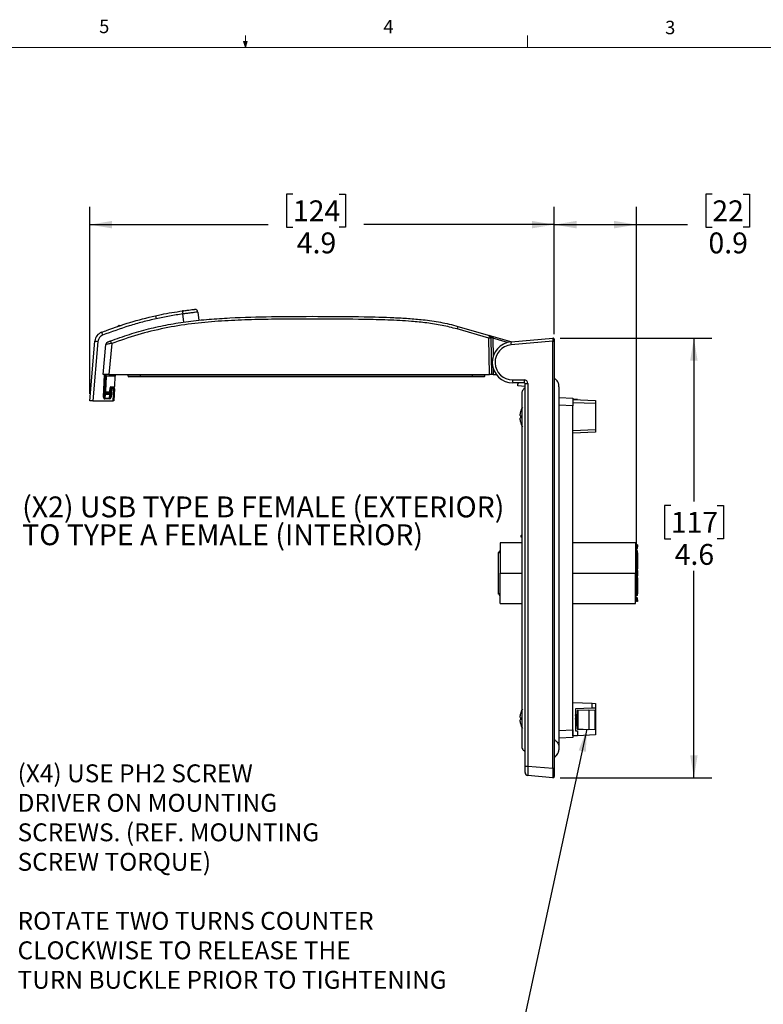
# Model space of a CAD drawing. Units: inches. Extents: x 0.4 to 16.6, y 0.2 to 10.8.
# Drawn here: x 6.9 to 12.1, y 4 to 10.8 of the extents above; entities that cross this region are included whole.
import ezdxf

# ---------------------------------------------------------------- set-up
doc = ezdxf.new("R2010")
doc.units = ezdxf.units.IN
doc.header["$MEASUREMENT"] = 0
doc.layers.add('FORMAT', color=7, linetype='Continuous')
doc.styles.add('SLDTEXTSTYLE0', font='TXT', dxfattribs={"width": 0.75})
doc.dimstyles.new('SLDDIMSTYLE3', dxfattribs={"dimtxt": 0.145833, "dimasz": 0.156, "dimexe": 0, "dimexo": 0.0625, "dimgap": 0.036458, "dimtad": 0, "dimtih": 1, "dimtoh": 1, "dimdec": 1, "dimlfac": 1.5, "dimrnd": 1e-09, "dimzin": 12, "dimdsep": 46, "dimtxsty": 'SLDTEXTSTYLE0', "dimsah": 1, "dimcen": 0.09, "dimadec": 0, "dimazin": 3, "dimtfac": 1, "dimtdec": 1, "dimtofl": 0, "dimtmove": 0, "dimatfit": 3, "dimfxl": 0, "dimfrac": 2, "dimtolj": 1, "dimtzin": 12, "dimarcsym": 0})
doc.dimstyles.new('SLDDIMSTYLE4', dxfattribs={"dimtxt": 0.18, "dimasz": 0.156, "dimexe": 0, "dimexo": 0.0625, "dimgap": 0, "dimtad": 0, "dimtih": 1, "dimtoh": 1, "dimdec": 0, "dimrnd": 1e-09, "dimzin": 0, "dimdsep": 46, "dimtxsty": 'Standard', "dimsah": 1, "dimcen": 0.09, "dimadec": 0, "dimazin": 0, "dimtfac": 0.156, "dimtdec": 0, "dimtofl": 0, "dimtmove": 0, "dimatfit": 3, "dimfxl": 0, "dimfrac": 2, "dimtolj": 1, "dimtzin": 0, "dimarcsym": 0})
doc.dimstyles.new('SLDDIMSTYLE6', dxfattribs={"dimtxt": 0.145833, "dimasz": 0.156, "dimexe": 0, "dimexo": 0.0625, "dimgap": 0.036458, "dimtad": 0, "dimtih": 1, "dimtoh": 1, "dimdec": 1, "dimlfac": 1.5, "dimrnd": 1e-09, "dimdsep": 46, "dimtxsty": 'SLDTEXTSTYLE0', "dimsah": 1, "dimcen": 0.09, "dimadec": 0, "dimazin": 2, "dimtfac": 1, "dimtdec": 1, "dimtofl": 0, "dimtmove": 0, "dimatfit": 3, "dimfxl": 0, "dimfrac": 2, "dimtolj": 1, "dimtzin": 12, "dimarcsym": 0})

# ---------------------------------------------------------------- blocks, each defined once
blk = doc.blocks.new('SW_NOTE_3')
at = {"layer": 'FORMAT', "color": 0, "char_height": 0.125, "attachment_point": 1, "style": 'SLDTEXTSTYLE0'}
for s, insert in [('(X4) USE PH2 SCREW', (0.024, 0.0405)), ('DRIVER ON MOUNTING', (0.024, -0.1655)), ('SCREWS. (REF. MOUNTING', (0.024, -0.3715)), ('SCREW TORQUE)', (0.024, -0.5776)), ('ROTATE TWO TURNS COUNTER', (0.024, -0.9897)), ('CLOCKWISE TO RELEASE THE', (0.024, -1.1957)), ('TURN BUCKLE PRIOR TO TIGHTENING', (0.024, -1.4017))]:
    blk.add_mtext(s, dxfattribs=dict(at, insert=insert))
blk = doc.blocks.new('SW_NOTE_4')
at = {"layer": 'FORMAT', "color": 0, "char_height": 0.145833, "attachment_point": 1, "style": 'SLDTEXTSTYLE0'}
for s, insert in [('(X2) USB TYPE B FEMALE (EXTERIOR)', (0.0241, 0.0702)), ('TO TYPE A FEMALE (INTERIOR)', (0.0241, -0.1243))]:
    blk.add_mtext(s, dxfattribs=dict(at, insert=insert))
blk = doc.blocks.new('_D_5')
at = {"layer": 'FORMAT', "color": 7}
for p, q in [((8.8319, 9.6189), (8.7875, 9.6189)), ((8.7875, 9.6189), (8.7875, 9.3872)), ((9.1552, 9.6189), (9.1995, 9.6189)), ((9.1995, 9.6189), (9.1995, 9.3872)), ((7.4126, 8.2251), (7.4126, 9.5308)), ((10.6574, 8.6417), (10.6574, 9.5308)), ((7.4126, 9.4058), (8.6598, 9.4058)), ((8.7875, 9.3872), (8.8319, 9.3872)), ((9.1995, 9.3872), (9.1552, 9.3872)), ((10.6574, 9.4058), (9.3272, 9.4058))]:
    blk.add_line(p, q, dxfattribs=at)
for points in [[(7.4126, 9.4058), (7.5686, 9.3798), (7.5686, 9.4318)], [(10.6574, 9.4058), (10.5014, 9.4318), (10.5014, 9.3798)]]:
    blk.add_solid(points, dxfattribs=at)
at = {"layer": 'FORMAT', "color": 7, "char_height": 0.14583, "attachment_point": 1, "style": 'SLDTEXTSTYLE0'}
for s, insert in [('124', (8.8319, 9.5752)), ('4.9', (8.8589, 9.3512))]:
    blk.add_mtext(s, dxfattribs=dict(at, insert=insert))
blk = doc.blocks.new('_D_6')
at = {"layer": 'FORMAT', "color": 7}
for p, q in [((10.6988, 8.6127), (11.7583, 8.6127)), ((11.6333, 8.6127), (11.6333, 7.4729)), ((11.4716, 7.4434), (11.4273, 7.4434)), ((11.4273, 7.4434), (11.4273, 7.2117)), ((11.7949, 7.4434), (11.8392, 7.4434)), ((11.8392, 7.4434), (11.8392, 7.2117)), ((11.4273, 7.2117), (11.4716, 7.2117)), ((11.8392, 7.2117), (11.7949, 7.2117)), ((11.6333, 5.5433), (11.6333, 6.9876)), ((10.6988, 5.5433), (11.7583, 5.5433))]:
    blk.add_line(p, q, dxfattribs=at)
for points in [[(11.6333, 8.6127), (11.6073, 8.4567), (11.6593, 8.4567)], [(11.6333, 5.5433), (11.6593, 5.6993), (11.6073, 5.6993)]]:
    blk.add_solid(points, dxfattribs=at)
at = {"layer": 'FORMAT', "color": 7, "char_height": 0.14583, "attachment_point": 1, "style": 'SLDTEXTSTYLE0'}
for s, insert in [('117', (11.4716, 7.3996)), ('4.6', (11.4986, 7.1756))]:
    blk.add_mtext(s, dxfattribs=dict(at, insert=insert))
blk = doc.blocks.new('_D_7')
at = {"layer": 'FORMAT', "color": 7}
for p, q in [((11.7617, 9.6189), (11.7174, 9.6189)), ((11.7174, 9.6189), (11.7174, 9.3872)), ((11.9772, 9.6189), (12.0216, 9.6189)), ((12.0216, 9.6189), (12.0216, 9.3872)), ((10.6574, 8.6417), (10.6574, 9.5308)), ((11.2317, 7.1776), (11.2317, 9.5308)), ((10.6574, 9.4058), (11.2317, 9.4058)), ((11.2317, 9.4058), (11.5897, 9.4058)), ((11.7174, 9.3872), (11.7617, 9.3872)), ((12.0216, 9.3872), (11.9772, 9.3872))]:
    blk.add_line(p, q, dxfattribs=at)
for points in [[(10.6574, 9.4058), (10.8134, 9.3798), (10.8134, 9.4318)], [(11.2317, 9.4058), (11.0757, 9.4318), (11.0757, 9.3798)]]:
    blk.add_solid(points, dxfattribs=at)
at = {"layer": 'FORMAT', "color": 7, "char_height": 0.14583, "attachment_point": 1, "style": 'SLDTEXTSTYLE0'}
for s, insert in [('22', (11.7617, 9.5752)), ('0.9', (11.7349, 9.3512))]:
    blk.add_mtext(s, dxfattribs=dict(at, insert=insert))

msp = doc.modelspace()

# ---------------------------------------------------------------- linework, layer by layer
at = {"color": 7, "linetype": 'Continuous', "lineweight": 18}
for p, q in [((8.501, 10.6421), (8.4878, 10.684)), ((8.5136, 10.684), (8.4878, 10.684)), ((8.494, 10.684), (8.501, 10.6421)), ((8.501, 10.6421), (8.501, 10.7269)), ((8.501, 10.6421), (8.5136, 10.684)), ((8.5059, 10.684), (8.501, 10.6421)), ((10.4698, 10.6421), (10.4698, 10.7269)), ((0.6263, 10.6421), (16.3763, 10.6421))]:
    msp.add_line(p, q, dxfattribs=at)
at = {"color": 7, "linetype": 'Continuous', "lineweight": 25}
for p, q in [((8.06, 8.8036), (8.0576, 8.8032)), ((8.1678, 8.7954), (8.1738, 8.7372)), ((7.6066, 8.6933), (7.6182, 8.7026)), ((7.6182, 8.7026), (7.62, 8.6952)), ((7.6182, 8.7026), (7.6317, 8.7019)), ((10.2015, 8.6131), (9.9788, 8.677)), ((9.9845, 8.6953), (10.205, 8.6321)), ((10.2059, 8.3588), (10.2015, 8.6131)), ((10.205, 8.6321), (10.2314, 8.6246)), ((10.2145, 8.6197), (10.2146, 8.6122)), ((10.2146, 8.6122), (10.219, 8.3588)), ((10.2314, 8.6246), (10.3607, 8.5875)), ((10.3561, 8.5871), (10.6488, 8.6127)), ((10.6574, 8.6048), (10.6574, 8.5917)), ((7.4126, 8.1751), (7.4492, 8.5927)), ((7.4701, 8.5901), (7.4338, 8.1751)), ((7.5077, 8.3588), (7.5261, 8.5688)), ((7.566, 8.5759), (7.547, 8.3588)), ((10.6488, 8.5917), (10.3561, 8.5661)), ((10.6488, 5.6087), (10.6488, 8.5917)), ((10.6488, 8.5917), (10.6574, 8.5917)), ((10.6574, 8.5917), (10.6574, 5.6087)), ((7.547, 8.3588), (7.5077, 8.3588)), ((7.5219, 8.3588), (7.5137, 8.2016)), ((7.5279, 8.3468), (7.5224, 8.2433)), ((7.5279, 8.3468), (7.5285, 8.3588)), ((7.5908, 8.3468), (7.5279, 8.3468)), ((7.547, 8.3588), (10.2059, 8.3588)), ((7.5872, 8.2772), (7.5908, 8.3468)), ((7.5915, 8.3588), (7.5908, 8.3468)), ((7.6811, 8.347), (7.681, 8.3588)), ((7.7676, 8.347), (7.7676, 8.3588)), ((7.7676, 8.347), (7.7676, 8.3431)), ((7.7676, 8.347), (10.0858, 8.347)), ((10.0858, 8.3431), (7.7676, 8.3431)), ((10.0858, 8.347), (10.0858, 8.3588)), ((10.0858, 8.3431), (10.0858, 8.347)), ((10.1722, 8.347), (10.1723, 8.3588)), ((10.219, 8.3588), (10.2059, 8.3588)), ((10.2322, 8.3588), (10.219, 8.3588)), ((10.2322, 8.3588), (10.2533, 8.3588)), ((10.3668, 8.3216), (10.4469, 8.3216)), ((7.554, 8.2432), (7.5544, 8.267)), ((7.557, 8.2009), (7.5622, 8.2608)), ((7.5597, 8.2722), (7.582, 8.2722)), ((7.5675, 8.2602), (7.5622, 8.2003)), ((7.5675, 8.2602), (7.5675, 8.2656)), ((7.5675, 8.2656), (7.5811, 8.2656)), ((7.5811, 8.2602), (7.5675, 8.2602)), ((7.5766, 8.1751), (7.5811, 8.2602)), ((7.5811, 8.2602), (7.5811, 8.2656)), ((7.5863, 8.2601), (7.5818, 8.1751)), ((10.4487, 8.3006), (10.3686, 8.3006)), ((10.4041, 8.2926), (10.4096, 8.3006)), ((10.4041, 8.2801), (10.4041, 8.2926)), ((10.4539, 8.2744), (10.4041, 8.2801)), ((10.4539, 5.624), (10.4539, 8.2954)), ((10.4539, 8.2954), (10.4731, 8.2954)), ((10.4731, 8.2954), (10.4731, 5.624)), ((7.5201, 8.2199), (7.5188, 8.1938)), ((7.5188, 8.1891), (7.5188, 8.1938)), ((7.5188, 8.1938), (7.5515, 8.1938)), ((7.5515, 8.1891), (7.5188, 8.1891)), ((7.5208, 8.2315), (7.5201, 8.2199)), ((7.5538, 8.2199), (7.5201, 8.2199)), ((7.5208, 8.2315), (7.5549, 8.2315)), ((7.5277, 8.2381), (7.5488, 8.2381)), ((7.5515, 8.1938), (7.5538, 8.2199)), ((7.5515, 8.1891), (7.5515, 8.1938)), ((7.5538, 8.2199), (7.5549, 8.2315)), ((10.6915, 8.1982), (10.7886, 8.1931)), ((10.7886, 8.1931), (10.7886, 8.1407)), ((7.4338, 8.1751), (7.4126, 8.1751)), ((7.4338, 8.1751), (7.5766, 8.1751)), ((7.5818, 8.1751), (7.5766, 8.1751)), ((10.7886, 8.1834), (10.9461, 8.1765)), ((10.8201, 8.1834), (10.7886, 8.1834)), ((10.9461, 8.1555), (10.7886, 8.1624)), ((10.7886, 5.8774), (10.7886, 8.1407)), ((10.8201, 8.1834), (10.8201, 8.182)), ((10.9461, 8.1765), (10.9461, 8.1555)), ((10.9461, 8.1555), (10.9461, 7.975)), ((10.4216, 8.0719), (10.4174, 8.0723)), ((10.4174, 8.0531), (10.4216, 8.0535)), ((10.4213, 8.0974), (10.4216, 8.0972)), ((10.4216, 8.0282), (10.4213, 8.028)), ((10.7886, 7.9681), (10.9461, 7.975)), ((10.9461, 7.9567), (10.7886, 7.9498)), ((10.9461, 7.975), (10.9461, 7.9567)), ((10.4303, 7.2378), (10.4245, 7.2316)), ((10.4245, 7.2316), (10.4245, 7.2251)), ((10.4245, 7.2251), (10.4303, 7.2251)), ((10.2795, 7.1831), (10.2795, 6.9714)), ((10.4303, 7.1831), (10.2795, 7.1831)), ((11.2243, 7.1831), (10.7886, 7.1831)), ((11.2243, 7.1831), (11.2243, 6.9714)), ((11.2396, 7.1696), (11.2317, 7.1696)), ((11.2317, 7.1564), (11.2317, 7.1696)), ((11.2317, 7.1512), (11.2317, 7.1564)), ((11.2396, 7.1564), (11.2317, 7.1564)), ((11.2396, 7.1696), (11.2396, 7.1564)), ((11.2396, 7.1512), (11.2396, 7.1564)), ((10.269, 6.8297), (10.269, 7.1131)), ((10.2768, 7.1184), (10.2699, 7.1184)), ((10.2795, 7.1131), (10.2699, 7.1131)), ((11.2317, 7.1276), (11.2243, 7.1276)), ((11.2396, 7.1276), (11.2317, 7.1276)), ((11.2317, 7.1144), (11.2317, 7.1276)), ((11.2396, 7.1144), (11.2317, 7.1144)), ((11.2317, 7.0029), (11.2317, 7.1144)), ((11.2396, 7.1144), (11.2396, 7.1276)), ((11.2396, 7.1144), (11.2396, 7.0029)), ((10.2795, 6.7597), (10.2795, 6.9714)), ((10.2795, 6.9714), (10.4303, 6.9714)), ((10.7886, 6.9714), (11.2243, 6.9714)), ((11.2243, 6.9898), (11.2317, 6.9898)), ((11.2243, 6.7597), (11.2243, 6.9714)), ((11.2317, 6.953), (11.2243, 6.953)), ((11.2317, 6.9898), (11.2317, 7.0029)), ((11.2396, 7.0029), (11.2317, 7.0029)), ((11.2317, 6.9898), (11.2396, 6.9898)), ((11.2396, 6.953), (11.2317, 6.953)), ((11.2317, 6.9399), (11.2317, 6.953)), ((11.2335, 6.9898), (11.2335, 6.953)), ((11.2339, 6.9746), (11.2335, 6.9746)), ((11.2339, 6.966), (11.2335, 6.966)), ((11.2339, 6.966), (11.2339, 6.9746)), ((11.2396, 6.9717), (11.2339, 6.9717)), ((11.2339, 6.9711), (11.2396, 6.9711)), ((11.2396, 6.9898), (11.2396, 7.0029)), ((11.2396, 6.9898), (11.2396, 6.9717)), ((11.2396, 6.9711), (11.2396, 6.953)), ((11.2396, 6.9399), (11.2396, 6.953)), ((11.2396, 6.9399), (11.2317, 6.9399)), ((11.2317, 6.8284), (11.2317, 6.9399)), ((11.2396, 6.9399), (11.2396, 6.8284)), ((10.2699, 6.8297), (10.2795, 6.8297)), ((10.2699, 6.8244), (10.2768, 6.8244)), ((11.2317, 6.8152), (11.2243, 6.8152)), ((11.2396, 6.8284), (11.2317, 6.8284)), ((11.2317, 6.8152), (11.2317, 6.8284)), ((11.2396, 6.8152), (11.2317, 6.8152)), ((11.2396, 6.8152), (11.2396, 6.8284)), ((10.2795, 6.7597), (10.4303, 6.7597)), ((10.7886, 6.7597), (11.2243, 6.7597)), ((11.2317, 6.7864), (11.2317, 6.7916)), ((11.2317, 6.7732), (11.2317, 6.7864)), ((11.2396, 6.7864), (11.2317, 6.7864)), ((11.2396, 6.7732), (11.2317, 6.7732)), ((11.2396, 6.7864), (11.2396, 6.7916)), ((11.2396, 6.7864), (11.2396, 6.7732)), ((10.7887, 6.0684), (10.7886, 6.0684)), ((10.7887, 5.8348), (10.7887, 6.0684)), ((10.7887, 6.0684), (10.9231, 6.0625)), ((10.9231, 6.0288), (10.9231, 6.0625)), ((10.9231, 6.0625), (10.9461, 6.0615)), ((10.9461, 6.0615), (10.9461, 6.0298)), ((10.4213, 5.9902), (10.4216, 5.99)), ((10.9231, 6.0288), (10.807, 6.0237)), ((10.807, 6.0237), (10.807, 5.8715)), ((10.8189, 5.987), (10.8173, 5.987)), ((10.8201, 5.9852), (10.8191, 5.9868)), ((10.8201, 5.8834), (10.8201, 6.0119)), ((10.8201, 6.0119), (10.8226, 6.0119)), ((10.8226, 6.0145), (10.8988, 6.0172)), ((10.8988, 6.0146), (10.8226, 6.0119)), ((10.8226, 6.0119), (10.8226, 5.8834)), ((10.8988, 6.0146), (10.8988, 6.0172)), ((10.8988, 6.0172), (10.9435, 6.0156)), ((10.8988, 6.0146), (10.8988, 5.8807)), ((10.9435, 6.013), (10.8988, 6.0146)), ((10.9461, 6.0298), (10.9231, 6.0288)), ((10.9435, 5.8823), (10.9435, 6.013)), ((10.9435, 6.013), (10.9461, 6.013)), ((10.9461, 6.0298), (10.9461, 6.013)), ((10.9461, 6.013), (10.9461, 5.8823)), ((10.4216, 5.9646), (10.4174, 5.9651)), ((10.4174, 5.9458), (10.4216, 5.9463)), ((10.4216, 5.921), (10.4213, 5.9207)), ((10.8201, 5.9673), (10.8096, 5.9476)), ((10.8096, 5.9476), (10.8201, 5.9279)), ((10.8124, 5.9785), (10.8109, 5.9785)), ((10.8173, 5.9168), (10.8188, 5.9168)), ((10.8186, 5.9171), (10.8201, 5.9146)), ((10.7886, 5.8774), (10.7886, 5.825)), ((10.807, 5.8715), (10.8201, 5.8715)), ((10.8107, 5.9083), (10.8124, 5.9083)), ((10.8226, 5.8834), (10.8201, 5.8834)), ((10.8201, 5.8715), (10.8201, 5.8348)), ((10.8226, 5.8834), (10.8988, 5.8807)), ((10.8988, 5.8781), (10.8226, 5.8807)), ((10.8988, 5.8807), (10.9435, 5.8823)), ((10.8988, 5.8781), (10.8988, 5.8807)), ((10.9435, 5.8796), (10.8988, 5.8781)), ((10.9461, 5.8823), (10.9435, 5.8823)), ((10.9461, 5.8823), (10.9461, 5.8416)), ((10.7886, 5.825), (10.6915, 5.8199)), ((10.7887, 5.8348), (10.7886, 5.8348)), ((10.8201, 5.8348), (10.7887, 5.8348)), ((10.9461, 5.8416), (10.8201, 5.8361)), ((10.4539, 5.624), (10.4731, 5.624)), ((10.4539, 5.5796), (10.4539, 5.624)), ((10.4731, 5.624), (10.6488, 5.6087)), ((10.6488, 5.6087), (10.6574, 5.6087)), ((10.6574, 5.6087), (10.6574, 5.5511)), ((10.6488, 5.5433), (10.4731, 5.5587))]:
    msp.add_line(p, q, dxfattribs=at)
at = {"color": 8, "linetype": 'Continuous', "lineweight": 25}
for p, q in [((8.0691, 8.7246), (8.0633, 8.7821)), ((10.2277, 8.6121), (10.23, 8.4812)), ((10.3308, 8.5825), (10.2277, 8.6121)), ((10.2314, 8.4023), (10.2322, 8.3588)), ((7.5084, 8.2017), (7.5167, 8.3588)), ((10.7886, 8.1407), (10.6915, 8.1458)), ((10.2795, 7.121), (10.276, 7.1262)), ((10.276, 6.8166), (10.2795, 6.8218)), ((10.6915, 5.8723), (10.7886, 5.8774))]:
    msp.add_line(p, q, dxfattribs=at)
at = {"color": 7, "linetype": 'Continuous', "lineweight": 25}
for centre, radius, start, end in [((9.188, 8.9449), 1.1364, 187.14219, 188.23744), ((8.147, 8.7932), 0.021, 5.8, 96.31902), ((8.5869, 8.9113), 0.7288, 191.18957, 192.89671), ((10.1663, 8.6279), 0.1939, 159.65282, 165.34326), ((7.5213, 8.5864), 0.0724, 111.06255, 175), ((7.5213, 8.5856), 0.0514, 111.06255, 175), ((7.9085, 8.7958), 0.4369, 198.94457, 201.78867), ((10.2054, 8.5747), 0.0386, 76.19397, 95.8303), ((10.2014, 8.6195), 0.0131, 1, 74), ((11.525, 8.2434), 1.3486, 163.58458, 164.13746), ((10.6495, 8.6048), 0.00787, 0, 95), ((7.4781, 8.7422), 0.1522, 259.04612, 266.98358), ((7.547, 8.567), 0.021, 110.78433, 175), ((7.4204, 8.5265), 0.1537, 18.73902, 25.93419), ((10.3686, 8.4441), 0.1435, 95, 270), ((10.3668, 8.4441), 0.1225, 95, 270), ((10.4167, 8.5766), 0.0614, 170.19725, 189.80275), ((7.685, 8.3471), 0.00394, 180.5, 270), ((10.1683, 8.3471), 0.00394, 270, 359.5), ((10.4284, 8.3164), 0.0618, 175.16619, 194.79594), ((10.5085, 8.3164), 0.0618, 175.16619, 194.79594), ((10.4469, 8.2954), 0.0262, 0, 90), ((7.5597, 8.267), 0.00525, 90, 179), ((7.5675, 8.2604), 0.00525, 90, 175), ((7.5695, 8.2982), 0.0381, 259.04612, 266.98358), ((7.5811, 8.2604), 0.00525, 357, 90), ((7.5843, 8.2978), 0.0377, 265.01479, 272.9846), ((7.582, 8.2775), 0.00525, 270, 357), ((10.4487, 8.2954), 0.00525, 0, 90), ((7.5117, 8.2393), 0.0377, 265.01479, 272.9846), ((7.5198, 8.2249), 0.00495, 182.17241, 273.45254), ((7.5208, 8.2368), 0.00525, 177, 270), ((7.5277, 8.2433), 0.00525, 180, 270), ((7.5488, 8.2433), 0.00525, 270, 359), ((7.5542, 8.2247), 0.00484, 264.5977, 350.48964), ((7.5549, 8.2368), 0.00525, 270, 355), ((7.5642, 8.2383), 0.0381, 259.04612, 266.98358), ((10.5479, 8.0627), 0.1312, 148.2737, 164.66761), ((10.5489, 8.0627), 0.1318, 164.83171, 175.81072), ((10.5489, 8.0627), 0.1318, 184.18928, 195.16829), ((10.5728, 8.0627), 0.1514, 176.52008, 183.47992), ((10.5479, 8.0627), 0.1312, 195.33239, 211.7263), ((10.2847, 7.1131), 0.0157, 174.39722, 180), ((10.2847, 7.1131), 0.0157, 123.72134, 160.52878), ((10.2847, 7.1131), 0.00787, 131.81031, 170.89284), ((10.2847, 7.1118), 0.00787, 131.81031, 170.40593), ((11.2238, 7.1512), 0.0157, 271.91021, 360), ((11.2238, 7.1512), 0.00787, 273.82255, 360), ((10.2847, 6.8297), 0.0157, 180, 185.60278), ((10.2847, 6.8297), 0.0157, 199.47122, 236.33569), ((11.2238, 6.7916), 0.0157, 0, 88.08979), ((11.2238, 6.7916), 0.00787, 0, 86.17745), ((10.5489, 5.9555), 0.1318, 164.83171, 175.81072), ((10.5479, 5.9555), 0.1312, 148.2737, 164.66761), ((10.8227, 6.0119), 0.00262, 92, 180), ((10.8414, 6.0132), 0.0189, 176.0129, 183.9871), ((10.9247, 6.0143), 0.0189, 356.0129, 3.9871), ((10.9434, 6.013), 0.00262, 0, 88), ((10.5489, 5.9554), 0.1318, 184.18928, 195.16829), ((10.5728, 5.9555), 0.1514, 176.52008, 183.47992), ((10.5479, 5.9555), 0.1312, 195.33239, 211.7263), ((10.8227, 5.8834), 0.00262, 180, 268), ((10.8414, 5.8821), 0.0189, 176.0129, 183.9871), ((10.9247, 5.881), 0.0189, 356.0129, 3.9871), ((10.9434, 5.8823), 0.00262, 272, 0), ((10.4749, 5.5796), 0.021, 180, 265), ((10.6495, 5.5511), 0.00787, 265, 0)]:
    msp.add_arc(centre, radius, start, end, dxfattribs=at)
for centre, major_axis, ratio, start_param, end_param in [((10.2015, 8.6113), (0.0035, 0.0208), 0.014872, 6.28148, 7.768398), ((10.2277, 8.6119), (0.0133, -0.0078), 0.006351, 1.574832, 3.145476), ((10.6495, 8.5916), (-0.0007, 0.021), 0.032463, 0.001777, 1.564977), ((7.5189, 8.2012), (0.0007, 0.012), 0.870679, 1.574746, 3.190188), ((7.5189, 8.2013), (0.00041, 0.00757), 0.692231, 1.573714, 3.189155), ((7.5518, 8.2013), (0.00069, 0.00756), 0.691218, 3.220835, 4.717239), ((7.5518, 8.2012), (0.0011, 0.012), 0.870092, 3.222546, 4.71895), ((10.4749, 5.6244), (0.0018, 0.0657), 0.027686, 1.576744, 3.139944), ((10.6495, 5.6091), (0.0007, 0.0658), 0.010358, 1.577595, 3.140795)]:
    msp.add_ellipse(centre, major_axis=major_axis, ratio=ratio, start_param=start_param, end_param=end_param, dxfattribs=at)
for points, knots in [([(7.8719, 8.7699), (7.8856, 8.7728), (7.948, 8.7863), (8.0111, 8.796), (8.0604, 8.8036)], [0, 0, 0, 0, 0.219327, 1, 1, 1, 1]), ([(8.0604, 8.8036), (8.0667, 8.8044), (8.0823, 8.8066), (8.106, 8.8096), (8.1273, 8.8122), (8.1419, 8.8138), (8.1437, 8.814), (8.1446, 8.8141)], [0, 0, 0, 0, 0.1438875, 0.3583184, 0.5725443, 0.7864247, 1, 1, 1, 1]), ([(8.0621, 8.8038), (8.0639, 8.8041), (8.0697, 8.8049), (8.0734, 8.8054), (8.0729, 8.8053), (8.0728, 8.8053)], [0, 0, 0, 0, 0.236628, 0.792867, 1, 1, 1, 1]), ([(7.4953, 8.654), (7.5084, 8.659), (7.5738, 8.6839), (7.6981, 8.7271), (7.8122, 8.7552), (7.8719, 8.7699)], [0, 0, 0, 0, 0.106482, 0.532569, 1, 1, 1, 1]), ([(7.8765, 8.7486), (7.8448, 8.7412), (7.7815, 8.7264), (7.6562, 8.69), (7.5643, 8.6562), (7.5028, 8.6337)], [0, 0, 0, 0, 0.249027, 0.498505, 1, 1, 1, 1]), ([(7.5586, 8.5938), (7.6023, 8.6094), (7.6897, 8.6408), (7.8243, 8.6792), (7.9617, 8.7093), (8.1027, 8.731), (8.2461, 8.7457), (8.4399, 8.7583), (8.6936, 8.7651), (9.0069, 8.7658), (9.2913, 8.7643), (9.502, 8.7588), (9.6388, 8.7513), (9.7481, 8.7419), (9.8641, 8.7256), (9.9447, 8.7068), (9.9845, 8.6953), (9.9845, 8.6953)], [0, 0, 0, 0, 0.056773, 0.113705, 0.171227, 0.228971, 0.288241, 0.347605, 0.466669, 0.598867, 0.731094, 0.814878, 0.856817, 0.898793, 0.949224, 0.999999, 1, 1, 1, 1]), ([(9.9788, 8.677), (9.944, 8.6859), (9.8744, 8.7038), (9.7677, 8.72), (9.6414, 8.7325), (9.4955, 8.74), (9.2777, 8.7452), (9.0068, 8.7467), (8.7288, 8.7459), (8.4963, 8.741), (8.3097, 8.7319), (8.1218, 8.7152), (7.9339, 8.6845), (7.7472, 8.639), (7.6264, 8.597), (7.566, 8.5759)], [0, 0, 0, 0, 0.044177, 0.08844, 0.13268, 0.200408, 0.26815, 0.400939, 0.533758, 0.61044, 0.687126, 0.763758, 0.842453, 0.921282, 1, 1, 1, 1]), ([(8.0633, 8.7821), (8.032, 8.7774), (7.9694, 8.7681), (7.9075, 8.7551), (7.8765, 8.7486)], [0, 0, 0, 0, 0.499624, 1, 1, 1, 1]), ([(8.1678, 8.7954), (8.1667, 8.7951), (8.1644, 8.7947), (8.1464, 8.7925), (8.12, 8.7893), (8.0906, 8.7856), (8.0711, 8.7831), (8.0633, 8.7821)], [0, 0, 0, 0, 0.214285, 0.428594, 0.642775, 0.856672, 1, 1, 1, 1]), ([(7.566, 8.5759), (7.5612, 8.5753), (7.5514, 8.5739), (7.5388, 8.5719), (7.5301, 8.5702), (7.5265, 8.5692), (7.5262, 8.5689), (7.5261, 8.5688)], [0, 0, 0, 0, 0.233589, 0.473504, 0.701317, 0.908392, 1, 1, 1, 1]), ([(7.5396, 8.5866), (7.5396, 8.5866), (7.5398, 8.5867), (7.5415, 8.5873), (7.5457, 8.5889), (7.5518, 8.5912), (7.5563, 8.5929), (7.5586, 8.5938)], [0, 0, 0, 0, 0.088399, 0.288451, 0.512819, 0.756578, 1, 1, 1, 1]), ([(7.6811, 8.347), (7.6811, 8.347), (7.6811, 8.347), (7.6829, 8.347), (7.6929, 8.347), (7.7126, 8.347), (7.7334, 8.347), (7.7521, 8.347), (7.7618, 8.347), (7.7676, 8.347)], [0, 0, 0, 0, 0.000012, 0.143215, 0.357797, 0.57156, 0.785669, 0.873012, 1, 1, 1, 1]), ([(7.7676, 8.3431), (7.7583, 8.3431), (7.7398, 8.3431), (7.7151, 8.3431), (7.6964, 8.3431), (7.6865, 8.3431), (7.6854, 8.3431), (7.685, 8.3431)], [0, 0, 0, 0, 0.213732, 0.427965, 0.641889, 0.856645, 1, 1, 1, 1]), ([(10.0858, 8.347), (10.0858, 8.347), (10.0921, 8.347), (10.1081, 8.347), (10.1324, 8.347), (10.1545, 8.347), (10.166, 8.347), (10.1714, 8.347), (10.1719, 8.347), (10.1722, 8.347)], [0, 0, 0, 0, 0.000012, 0.139656, 0.354067, 0.568713, 0.784233, 0.87217, 1, 1, 1, 1]), ([(10.1683, 8.3431), (10.1674, 8.3431), (10.1656, 8.3431), (10.1513, 8.3431), (10.1303, 8.3431), (10.1071, 8.3431), (10.0918, 8.3431), (10.0858, 8.3431)], [0, 0, 0, 0, 0.21523, 0.430915, 0.645711, 0.860254, 1, 1, 1, 1]), ([(10.6911, 8.2627), (10.6911, 8.2649), (10.691, 8.2735), (10.6907, 8.2797), (10.6907, 8.2822), (10.6903, 8.2849), (10.6899, 8.2876), (10.6888, 8.2924), (10.6863, 8.2997), (10.6812, 8.3096), (10.671, 8.3221), (10.6624, 8.33), (10.6574, 8.3347)], [0, 0, 0, 0, 0.08553, 0.32606, 0.405304, 0.4225, 0.441343, 0.489647, 0.558337, 0.654969, 0.794296, 1, 1, 1, 1]), ([(10.4539, 8.2671), (10.4503, 8.2638), (10.4443, 8.2582), (10.4372, 8.2494), (10.4336, 8.2424), (10.4321, 8.2377), (10.4315, 8.235), (10.4311, 8.233), (10.4308, 8.231), (10.4307, 8.231), (10.4305, 8.2278), (10.4305, 8.222), (10.4304, 8.2107), (10.4304, 8.1946), (10.4303, 8.1718), (10.4303, 8.1425), (10.4303, 8.1068), (10.4303, 8.0484), (10.4303, 7.9449), (10.4303, 7.805), (10.4303, 7.6502), (10.4303, 7.4689), (10.4303, 7.2555), (10.4303, 7.0178), (10.4303, 6.7907), (10.4303, 6.5698), (10.4303, 6.3817), (10.4303, 6.2265), (10.4303, 6.1061), (10.4303, 5.994), (10.4303, 5.9148), (10.4303, 5.8688), (10.4303, 5.8469), (10.4303, 5.8275), (10.4303, 5.809), (10.4303, 5.7925), (10.4303, 5.7786), (10.4303, 5.7701), (10.4304, 5.7617), (10.4317, 5.7521), (10.4366, 5.7413), (10.4452, 5.7314), (10.4507, 5.7263), (10.4539, 5.7233)], [0, 0, 0, 0, 0.006037, 0.010119, 0.012964, 0.015119, 0.016075, 0.017015, 0.019021, 0.023685, 0.028158, 0.034274, 0.04152, 0.049094, 0.05637, 0.06812, 0.081935, 0.09689, 0.134189, 0.199144, 0.255185, 0.309479, 0.404265, 0.49681, 0.578517, 0.661358, 0.746853, 0.791376, 0.837095, 0.883089, 0.918214, 0.926793, 0.935115, 0.943037, 0.948761, 0.9561, 0.963415, 0.970399, 0.975973, 0.981432, 0.988411, 0.993329, 1, 1, 1, 1]), ([(10.6574, 5.8108), (10.6625, 5.8062), (10.6711, 5.7983), (10.6819, 5.7856), (10.6869, 5.7766), (10.6889, 5.7725), (10.6899, 5.7709), (10.6905, 5.7707), (10.6911, 5.7724), (10.6914, 5.7788), (10.6915, 5.7918), (10.6915, 5.812), (10.6915, 5.8401), (10.6915, 5.8734), (10.6915, 5.9271), (10.6915, 6.0282), (10.6915, 6.1558), (10.6915, 6.2944), (10.6915, 6.4172), (10.6915, 6.6167), (10.6915, 6.8875), (10.6915, 7.1725), (10.6915, 7.3989), (10.6915, 7.5667), (10.6915, 7.7246), (10.6915, 7.8671), (10.6915, 7.9782), (10.6915, 8.0622), (10.6915, 8.1124), (10.6915, 8.1479), (10.6915, 8.1711), (10.6915, 8.1927), (10.6915, 8.2143), (10.6915, 8.2353), (10.6915, 8.2548), (10.6915, 8.2683), (10.6915, 8.2719), (10.6915, 8.2713), (10.6915, 8.271)], [0, 0, 0, 0, 0.009054, 0.01518, 0.019646, 0.021689, 0.023823, 0.026095, 0.028554, 0.034143, 0.040738, 0.047699, 0.058634, 0.071729, 0.085271, 0.118962, 0.185314, 0.228584, 0.274686, 0.323273, 0.452616, 0.57896, 0.643389, 0.706984, 0.767445, 0.820804, 0.867011, 0.892259, 0.915136, 0.923362, 0.93222, 0.941158, 0.947583, 0.956703, 0.966561, 0.976757, 0.987356, 1, 1, 1, 1]), ([(10.269, 7.1147), (10.2691, 7.1151), (10.2692, 7.116), (10.2695, 7.1173), (10.2698, 7.1181), (10.2699, 7.1184)], [0, 0, 0, 0, 0.40812, 0.816186, 1, 1, 1, 1]), ([(10.2699, 7.1131), (10.2697, 7.1132), (10.2693, 7.1133), (10.2691, 7.114), (10.269, 7.1145), (10.269, 7.1147)], [0, 0, 0, 0, 0.417774, 0.836189, 1, 1, 1, 1]), ([(10.276, 7.1262), (10.2766, 7.1266), (10.2778, 7.1273), (10.2791, 7.1278), (10.2796, 7.128), (10.2797, 7.1281)], [0, 0, 0, 0, 0.477381, 0.938082, 1, 1, 1, 1]), ([(10.2768, 7.1184), (10.2768, 7.1179), (10.2768, 7.1172), (10.2768, 7.1161), (10.2769, 7.1153), (10.277, 7.1145), (10.2772, 7.1138), (10.2776, 7.1134), (10.2781, 7.1132), (10.2786, 7.1131), (10.2788, 7.1131)], [0, 0, 0, 0, 0.15573, 0.249966, 0.386337, 0.49999, 0.626398, 0.749624, 0.873847, 1, 1, 1, 1]), ([(10.2795, 7.1176), (10.2794, 7.1176), (10.279, 7.1173), (10.2784, 7.1166), (10.278, 7.1158), (10.2778, 7.1155)], [0, 0, 0, 0, 0.0510457, 0.5779547, 1, 1, 1, 1]), ([(10.269, 6.8281), (10.2691, 6.8285), (10.2692, 6.8292), (10.2695, 6.8296), (10.2698, 6.8297), (10.2699, 6.8297)], [0, 0, 0, 0, 0.4081196, 0.8161848, 1, 1, 1, 1]), ([(10.2699, 6.8244), (10.2697, 6.825), (10.2693, 6.8261), (10.2691, 6.8274), (10.269, 6.828), (10.269, 6.8281)], [0, 0, 0, 0, 0.417775, 0.83619, 1, 1, 1, 1]), ([(10.2797, 6.8147), (10.2792, 6.8149), (10.2784, 6.8152), (10.277, 6.8159), (10.2762, 6.8164), (10.276, 6.8166)], [0, 0, 0, 0, 0.389315, 0.780378, 1, 1, 1, 1]), ([(10.2788, 6.8297), (10.2786, 6.8297), (10.2781, 6.8296), (10.2776, 6.8294), (10.2772, 6.829), (10.277, 6.8283), (10.2769, 6.8275), (10.2768, 6.8267), (10.2768, 6.8256), (10.2768, 6.8249), (10.2768, 6.8244)], [0, 0, 0, 0, 0.123371, 0.246071, 0.370746, 0.499918, 0.613638, 0.749987, 0.844277, 1, 1, 1, 1]), ([(10.811, 5.9783), (10.8102, 5.9797), (10.8088, 5.982), (10.8075, 5.9843), (10.807, 5.9852)], [0, 0, 0, 0, 0.615637, 1, 1, 1, 1]), ([(10.8171, 5.9868), (10.8162, 5.9853), (10.8146, 5.9826), (10.813, 5.9798), (10.8122, 5.9785)], [0, 0, 0, 0, 0.517294, 1, 1, 1, 1]), ([(10.8195, 5.9663), (10.8195, 5.9669), (10.8193, 5.9705), (10.8188, 5.9773), (10.8182, 5.9847), (10.8175, 5.988), (10.8171, 5.9865), (10.8171, 5.9862)], [0, 0, 0, 0, 0.0415695, 0.2486326, 0.5730755, 0.9079546, 1, 1, 1, 1]), ([(10.8201, 5.981), (10.8201, 5.9814), (10.8198, 5.984), (10.8195, 5.9862), (10.8191, 5.9868), (10.8189, 5.987)], [0, 0, 0, 0, 0.079384, 0.581682, 1, 1, 1, 1]), ([(10.813, 5.9104), (10.8128, 5.9094), (10.8123, 5.9071), (10.8115, 5.9105), (10.8108, 5.9191), (10.8099, 5.9322), (10.8091, 5.9476), (10.8083, 5.963), (10.8075, 5.9747), (10.8071, 5.9793), (10.807, 5.981)], [0, 0, 0, 0, 0.097939, 0.235949, 0.369659, 0.508878, 0.644534, 0.78019, 0.919408, 1, 1, 1, 1]), ([(10.8107, 5.9083), (10.8104, 5.9089), (10.8099, 5.9101), (10.8091, 5.9192), (10.8082, 5.9321), (10.8075, 5.9458), (10.8071, 5.954), (10.807, 5.9571)], [0, 0, 0, 0, 0.2184519, 0.4300959, 0.65046, 0.8651841, 1, 1, 1, 1]), ([(10.807, 5.9146), (10.8073, 5.914), (10.8085, 5.912), (10.8097, 5.9099), (10.8105, 5.9085)], [0, 0, 0, 0, 0.295899, 1, 1, 1, 1]), ([(10.8135, 5.955), (10.8134, 5.9565), (10.813, 5.962), (10.8123, 5.9698), (10.8117, 5.9766), (10.8112, 5.9774), (10.811, 5.9778)], [0, 0, 0, 0, 0.1194706, 0.4490127, 0.7654677, 1, 1, 1, 1]), ([(10.815, 5.9577), (10.8149, 5.9583), (10.8146, 5.9629), (10.814, 5.9699), (10.8132, 5.9771), (10.8127, 5.978), (10.8124, 5.9785)], [0, 0, 0, 0, 0.044032, 0.367916, 0.678937, 1, 1, 1, 1]), ([(10.813, 5.9098), (10.8138, 5.9112), (10.8155, 5.914), (10.8171, 5.9167), (10.8179, 5.9181)], [0, 0, 0, 0, 0.500046, 1, 1, 1, 1]), ([(10.8173, 5.9168), (10.817, 5.9173), (10.8164, 5.9182), (10.8157, 5.9253), (10.815, 5.9325), (10.8147, 5.9373), (10.8147, 5.9381)], [0, 0, 0, 0, 0.316388, 0.62288, 0.935397, 1, 1, 1, 1]), ([(10.8187, 5.9176), (10.8185, 5.9179), (10.818, 5.9188), (10.8174, 5.9249), (10.8168, 5.9314), (10.8166, 5.9345)], [0, 0, 0, 0, 0.269317, 0.653872, 1, 1, 1, 1]), ([(10.6574, 5.6835), (10.6629, 5.6886), (10.6735, 5.6986), (10.6838, 5.7126), (10.6878, 5.7223), (10.69, 5.7305), (10.6908, 5.736), (10.691, 5.738), (10.6912, 5.7399), (10.6913, 5.7431), (10.6914, 5.7422), (10.6914, 5.7455), (10.6914, 5.7508), (10.6914, 5.7599), (10.6914, 5.7725), (10.6914, 5.7827), (10.6914, 5.789), (10.6914, 5.7897)], [0, 0, 0, 0, 0.043694, 0.08403, 0.132504, 0.19624, 0.308891, 0.452483, 0.599085, 0.808057, 0.855704, 0.877503, 0.905426, 0.935918, 0.966018, 0.995794, 1, 1, 1, 1])]:
    msp.add_open_spline(points, degree=3, knots=knots, dxfattribs=at)

# ---------------------------------------------------------------- block references
at = {"layer": 'FORMAT'}
msp.add_blockref('SW_NOTE_4', (6.9167, 7.4371), dxfattribs=at)
at = {"layer": 'FORMAT', "color": 7}
msp.add_blockref('SW_NOTE_3', (6.8849, 5.5956), dxfattribs=at)

# ---------------------------------------------------------------- texts
at = {"color": 7, "linetype": 'Continuous', "lineweight": 0, "char_height": 0.0937, "attachment_point": 1, "style": 'SLDTEXTSTYLE0'}
for s, insert in [('5', (7.4787, 10.8373)), ('4', (9.4643, 10.8357)), ('3', (11.4327, 10.8295))]:
    msp.add_mtext(s, dxfattribs=dict(at, insert=insert))

# ---------------------------------------------------------------- dimensions: what is measured, and where the dimension line sits
at = {"layer": 'FORMAT', "color": 7}
for base, p2, dimstyle, picture, middle in [((7.4126, 9.4058), (7.4126, 8.1751), 'SLDDIMSTYLE3', '_D_5', (8.9935, 9.4058)), ((11.2317, 9.4058), (11.2317, 7.1276), 'SLDDIMSTYLE6', '_D_7', (11.8695, 9.4058))]:
    dim = msp.add_linear_dim(base=base, p1=(10.6574, 8.5917), p2=p2, dimstyle=dimstyle, dxfattribs=at)
    dim.commit()
    dim.dimension.update_dxf_attribs({"geometry": picture, "text_midpoint": middle, "dimtype": 160})
dim = msp.add_linear_dim(base=(11.6333, 5.5433), p1=(10.6488, 8.6127), p2=(10.6488, 5.5433), angle=90, dimstyle='SLDDIMSTYLE3', dxfattribs=at)
dim.commit()
dim.dimension.update_dxf_attribs({"geometry": '_D_6', "text_midpoint": (11.6333, 7.2303), "dimtype": 160})

# ---------------------------------------------------------------- leaders
msp.add_leader([(10.8863, 5.8811), (10.2939, 3.1524), (9.2474, 3.1524)], dimstyle='SLDDIMSTYLE4', dxfattribs=at)

doc.saveas('drawing.dxf')
